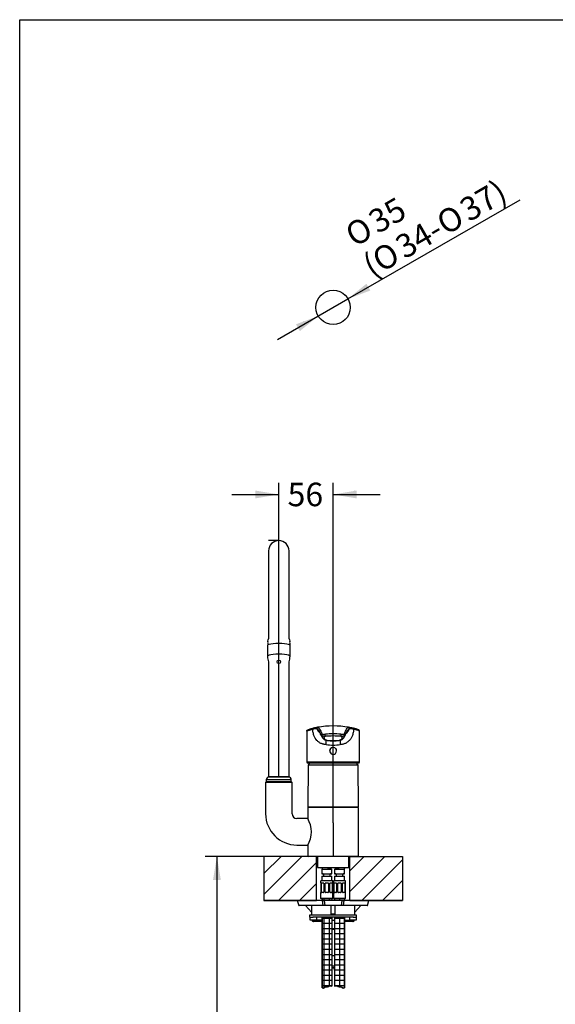
# Model space of a CAD drawing. Units: inches. Extents: x 6 to 291, y 5 to 413.
# Drawn here: x 6 to 142, y 162 to 413 of the extents above; entities that cross this region are included whole.
import ezdxf
from ezdxf.enums import TextEntityAlignment as Align
from ezdxf.lldxf.tags import DXFTag

# ---------------------------------------------------------------- set-up
doc = ezdxf.new("R2010")
doc.units = ezdxf.units.IN
for name, color, linetype in [('Default', 7, 'Continuous'), ('Layer13', 7, 'Continuous'), ('Layer3', 7, 'Continuous'), ('Layer5', 7, 'Continuous'), ('Layer50', 7, 'Continuous'), ('Layer51', 7, 'Continuous'), ('Layer52', 7, 'Continuous'), ('Layer53', 7, 'Continuous'), ('Layer6', 7, 'Continuous'), ('Layer8', 7, 'Continuous'), ('TempBegrenzer', 7, 'Continuous')]:
    doc.layers.add(name, color=color, linetype=linetype)
doc.styles.add('SEACAD_arial_ttf', font='arial.ttf', dxfattribs={"height": 0.2})
doc.styles.add('SEACAD_semeca1_ttf', font='semeca1.ttf', dxfattribs={"height": 0.2})
tags = doc.linetypes.add('CENTER2', pattern=[1.125, 0.75, -0.125, 0.125, -0.125]).pattern_tags.tags
tags[10:11] = [DXFTag(74, 4), DXFTag(75, 0), DXFTag(340, '0'), DXFTag(46, 0.0), DXFTag(50, 0.0), DXFTag(44, 0.0), DXFTag(45, 0.0)]
tags[8:9] = [DXFTag(74, 4), DXFTag(75, 0), DXFTag(340, '0'), DXFTag(46, 0.0), DXFTag(50, 0.0), DXFTag(44, 0.0), DXFTag(45, 0.0)]
tags[6:7] = [DXFTag(74, 4), DXFTag(75, 0), DXFTag(340, '0'), DXFTag(46, 0.0), DXFTag(50, 0.0), DXFTag(44, 0.0), DXFTag(45, 0.0)]
tags[4:5] = [DXFTag(74, 4), DXFTag(75, 0), DXFTag(340, '0'), DXFTag(46, 0.0), DXFTag(50, 0.0), DXFTag(44, 0.0), DXFTag(45, 0.0)]
pattern_1 = [(45, (0, 0), (-2.65165, 2.65165), [])]

# ---------------------------------------------------------------- blocks, each defined once
blk = doc.blocks.new('GDimGGroup')
at = {"layer": 'Layer3', "linetype": 'Continuous', "ltscale": 25.4}
for points in [[(65.75, 292.92), (65.75, 290.92), (71.75, 291.92)], [(91.62, 292.92), (85.62, 291.92), (91.62, 290.92)]]:
    blk.add_hatch(color=136, dxfattribs=at).paths.add_polyline_path(points)
at = {"layer": 'Layer3', "color": 7, "linetype": 'Continuous', "ltscale": 25.4}
for p, q in [((71.75, 233.32), (71.75, 294.92)), ((85.62, 208.13), (85.62, 294.92)), ((59.75, 291.92), (71.75, 291.92)), ((85.62, 291.92), (97.62, 291.92))]:
    blk.add_line(p, q, dxfattribs=at)
at = {"layer": 'Layer3', "color": 136, "linetype": 'Continuous', "lineweight": 20, "ltscale": 25.4, "const_width": 0.00025}
for points in [[(65.75, 292.92), (71.75, 291.92), (65.75, 290.92), (65.75, 292.92)], [(91.62, 292.92), (85.62, 291.92), (91.62, 290.92), (91.62, 292.92)]]:
    blk.add_lwpolyline(points, close=True, dxfattribs=at)
at = {"layer": 'Layer3', "color": 7, "linetype": 'Continuous', "ltscale": 25.4, "style": 'SEACAD_arial_ttf'}
blk.add_text('56', height=6, dxfattribs=at).set_placement((73.99, 294.92), align=Align.TOP_LEFT)
blk = doc.blocks.new('GDimGGroup12')
at = {"layer": 'Default', "linetype": 'Continuous', "ltscale": 25.4}
for points in [[(94.12, 345.66), (89.41, 341.8), (95.11, 343.93)], [(76.13, 335.31), (77.13, 333.58), (81.83, 337.44)]]:
    blk.add_hatch(color=136, dxfattribs=at).paths.add_polyline_path(points)
at = {"layer": 'Default', "color": 7, "linetype": 'Continuous', "ltscale": 25.4}
for p, q in [((89.41, 341.8), (133.38, 367.1)), ((71.43, 331.46), (89.41, 341.8))]:
    blk.add_line(p, q, dxfattribs=at)
at = {"layer": 'Default', "color": 136, "linetype": 'Continuous', "lineweight": 30, "ltscale": 25.4, "const_width": 0.00035}
for points in [[(94.12, 345.66), (89.41, 341.8), (95.11, 343.93), (94.12, 345.66)], [(76.13, 335.31), (81.83, 337.44), (77.13, 333.58), (76.13, 335.31)]]:
    blk.add_lwpolyline(points, close=True, dxfattribs=at)
at = {"layer": 'Default', "color": 7, "linetype": 'Continuous', "ltscale": 25.4}
for s, style, p in [('37)', 'SEACAD_arial_ttf', (117.3, 366.51)), ('35', 'SEACAD_arial_ttf', (94, 363.48)), ('O', 'SEACAD_semeca1_ttf', (111.37, 363.09)), ('O', 'SEACAD_semeca1_ttf', (88.07, 360.07)), ('34-', 'SEACAD_arial_ttf', (100.86, 357.04)), ('O', 'SEACAD_semeca1_ttf', (94.93, 353.63)), ('(', 'SEACAD_arial_ttf', (92.56, 352.27))]:
    blk.add_text(s, height=6, rotation=29.9178, dxfattribs=dict(at, style=style)).set_placement(p, align=Align.TOP_LEFT)
blk = doc.blocks.new('GDimGGroup14')
at = {"layer": 'Layer3', "linetype": 'Continuous', "ltscale": 25.4}
for points in [[(54.95, 193.62), (56.95, 193.62), (55.95, 199.62)], [(54.95, 76.87), (55.95, 70.87), (56.95, 76.87)]]:
    blk.add_hatch(color=136, dxfattribs=at).paths.add_polyline_path(points)
at = {"layer": 'Layer3', "color": 7, "linetype": 'Continuous', "ltscale": 25.4}
for p, q in [((67.96, 199.62), (52.95, 199.62)), ((55.95, 199.62), (55.95, 140.35)), ((55.95, 130.15), (55.95, 70.87)), ((70.12, 70.87), (52.95, 70.87))]:
    blk.add_line(p, q, dxfattribs=at)
at = {"layer": 'Layer3', "color": 136, "linetype": 'Continuous', "lineweight": 30, "ltscale": 25.4, "const_width": 0.00035}
for points in [[(54.95, 193.62), (55.95, 199.62), (56.95, 193.62), (54.95, 193.62)], [(54.95, 76.87), (55.95, 70.87), (56.95, 76.87), (54.95, 76.87)]]:
    blk.add_lwpolyline(points, close=True, dxfattribs=at)
at = {"layer": 'Layer3', "color": 7, "linetype": 'Continuous', "ltscale": 25.4, "style": 'SEACAD_arial_ttf'}
blk.add_text('515', height=6, dxfattribs=at).set_placement((48.91, 138.25), align=Align.TOP_LEFT)

msp = doc.modelspace()

# ---------------------------------------------------------------- hatches: boundary and pattern name
at = {"linetype": 'Continuous', "ltscale": 25.4}
h = msp.add_hatch(dxfattribs=at)
h.set_pattern_fill('normal rot', scale=1.181102, angle=45, style=0, pattern_type=2)
h.set_pattern_definition(pattern_1)
h.paths.add_polyline_path([(79.37, 199.62), (67.96, 199.62), (67.96, 188.37), (76.48, 188.37), (81.37, 188.37), (81.37, 199.62)])
h = msp.add_hatch(dxfattribs=at)
h.set_pattern_fill('normal rot', scale=1.181102, angle=45, style=0, pattern_type=2)
h.set_pattern_definition(pattern_1)
h.paths.add_polyline_path([(89.87, 199.62), (89.87, 188.37), (94.77, 188.37), (103.29, 188.37), (103.29, 199.62), (91.87, 199.62)])
h = msp.add_hatch(dxfattribs=at)
h.set_pattern_fill('NET', scale=0.416667, style=0, pattern_type=2)
h.paths.add_polyline_path([(83.29, 188.37), (85.32, 188.37), (85.32, 188.87), (82.82, 188.87), (82.82, 188.37), (82.88, 188.37)])
h = msp.add_hatch(dxfattribs=at)
h.set_pattern_fill('NET', scale=0.416667, style=0, pattern_type=2)
h.paths.add_polyline_path([(88.5, 188.87), (86, 188.87), (86, 188.37), (87.96, 188.37), (88.36, 188.37), (88.5, 188.37)])
h = msp.add_hatch(dxfattribs=at)
h.set_pattern_fill('NET', scale=0.416667, style=0, pattern_type=2)
h.paths.add_polyline_path([(85.32, 184.12), (82.82, 184.12), (82.82, 166.05), (83.13, 165.97), (83.42, 166.14), (83.71, 166.34), (84.15, 166.38), (84.4, 166.41), (84.66, 166.61), (85.32, 166.55)])
h = msp.add_hatch(dxfattribs=at)
h.set_pattern_fill('NET', scale=0.416667, style=0, pattern_type=2)
h.paths.add_polyline_path([(86, 184.12), (86, 166.55), (86.66, 166.61), (86.91, 166.41), (87.17, 166.38), (87.61, 166.34), (87.9, 166.14), (88.18, 165.97), (88.5, 166.05), (88.5, 184.12)])

# ---------------------------------------------------------------- linework, layer by layer
at = {"color": 7, "linetype": 'Continuous', "ltscale": 25.4}
for points in [[(79.37, 199.62), (67.96, 199.62), (67.96, 188.37), (76.48, 188.37), (81.37, 188.37), (81.37, 199.62), (79.37, 199.62)], [(89.87, 199.62), (91.87, 199.62), (103.29, 199.62), (103.29, 188.37), (94.77, 188.37), (89.87, 188.37), (89.87, 199.62)], [(83.29, 188.37), (82.88, 188.37), (82.82, 188.37), (82.82, 188.87), (85.32, 188.87), (85.32, 188.37), (83.29, 188.37)], [(88.5, 188.87), (88.5, 188.37), (88.36, 188.37), (87.96, 188.37), (86, 188.37), (86, 188.87), (88.5, 188.87)], [(85.32, 184.12), (85.32, 166.55), (84.66, 166.61), (84.4, 166.41), (84.15, 166.38), (83.71, 166.34), (83.42, 166.14), (83.13, 165.97), (82.82, 166.05), (82.82, 184.12), (85.32, 184.12)], [(86, 184.12), (86, 166.55), (86.66, 166.61), (86.91, 166.41), (87.17, 166.38), (87.61, 166.34), (87.9, 166.14), (88.18, 165.97), (88.5, 166.05), (88.5, 184.12), (86, 184.12)]]:
    msp.add_lwpolyline(points, close=True, dxfattribs=at)
at = {"layer": 'Default', "color": 7, "linetype": 'Continuous', "ltscale": 25.4}
for p, q in [((5.6, 5.02), (5.6, 413)), ((5.6, 413), (291, 413))]:
    msp.add_line(p, q, dxfattribs=at)
msp.add_circle((85.62, 339.62), 4.38, dxfattribs=at)
at = {"layer": 'Layer13', "color": 7, "linetype": 'Continuous', "ltscale": 25.4}
for p, q in [((82.56, 196.75), (82.48, 196.72)), ((82.48, 196.71), (82.53, 196.59)), ((82.58, 196.75), (82.49, 196.71)), ((82.53, 196.6), (82.49, 196.71)), ((82.79, 196.69), (82.53, 196.6)), ((82.53, 196.6), (82.53, 196.6)), ((82.53, 196.59), (82.53, 196.6)), ((82.75, 196.37), (85.25, 196.37)), ((82.75, 196.37), (82.75, 195.2)), ((82.82, 196.75), (82.82, 196.37)), ((84.25, 196.75), (84.25, 196.37)), ((84.27, 196.69), (84.37, 196.6)), ((84.39, 196.71), (84.35, 196.75)), ((84.37, 196.6), (84.39, 196.71)), ((84.62, 196.72), (84.59, 196.75)), ((84.65, 196.6), (84.65, 196.37)), ((84.7, 196.6), (84.7, 196.37)), ((84.8, 196.75), (84.84, 196.71)), ((84.84, 196.71), (84.82, 196.6)), ((85.06, 196.37), (85.06, 196.4)), ((85.25, 195.2), (85.25, 196.37)), ((86, 196.37), (88.5, 196.37)), ((86, 196.37), (86, 195.2)), ((86.18, 196.4), (86.18, 196.37)), ((86.4, 196.71), (86.44, 196.75)), ((86.42, 196.6), (86.4, 196.71)), ((86.54, 196.6), (86.54, 196.37)), ((86.59, 196.6), (86.59, 196.37)), ((86.66, 196.75), (86.63, 196.72)), ((86.89, 196.75), (86.85, 196.71)), ((86.85, 196.71), (86.87, 196.6)), ((86.87, 196.6), (86.98, 196.69)), ((87, 196.75), (87, 196.37)), ((88.42, 196.75), (88.42, 196.37)), ((88.72, 196.59), (88.46, 196.69)), ((88.5, 195.2), (88.5, 196.37)), ((88.66, 196.75), (88.76, 196.71)), ((88.76, 196.72), (88.69, 196.75)), ((88.76, 196.71), (88.72, 196.59)), ((88.76, 196.72), (88.76, 196.72)), ((85.43, 193.37), (82.56, 193.37)), ((82.75, 195.2), (85.25, 195.2)), ((82.75, 194.55), (85.25, 194.55)), ((82.75, 194.55), (82.75, 193.37)), ((83.12, 195.07), (83.12, 194.67)), ((84.87, 194.67), (84.87, 195.07)), ((85.25, 193.37), (85.25, 194.55)), ((88.68, 193.37), (85.81, 193.37)), ((86, 195.2), (88.5, 195.2)), ((86, 194.55), (88.5, 194.55)), ((86, 194.55), (86, 193.37)), ((86.37, 195.07), (86.37, 194.67)), ((88.12, 194.67), (88.12, 195.07)), ((88.5, 193.37), (88.5, 194.55)), ((82.43, 193.25), (82.43, 192.85)), ((82.43, 192.85), (82.45, 192.85)), ((82.5, 192.75), (82.5, 190.47)), ((82.63, 190.47), (82.63, 192.75)), ((82.74, 192.85), (83.07, 192.85)), ((83.25, 192.75), (83.25, 190.47)), ((83.56, 190.47), (83.56, 192.75)), ((83.76, 192.85), (84.23, 192.85)), ((84.43, 192.75), (84.43, 190.47)), ((84.75, 190.47), (84.75, 192.75)), ((84.92, 192.85), (85.26, 192.85)), ((85.37, 192.75), (85.37, 190.47)), ((85.5, 190.47), (85.5, 192.75)), ((85.56, 192.85), (85.54, 192.85)), ((85.56, 192.85), (85.56, 193.25)), ((85.56, 193.25), (85.68, 193.25)), ((85.56, 193.19), (85.68, 193.19)), ((85.68, 193.25), (85.68, 192.85)), ((85.68, 192.85), (85.7, 192.85)), ((85.75, 192.75), (85.75, 190.47)), ((85.88, 190.47), (85.88, 192.75)), ((85.99, 192.85), (86.32, 192.85)), ((86.5, 192.75), (86.5, 190.47)), ((86.81, 190.47), (86.81, 192.75)), ((87.01, 192.85), (87.48, 192.85)), ((87.68, 192.75), (87.68, 190.47)), ((88, 190.47), (88, 192.75)), ((88.17, 192.85), (88.51, 192.85)), ((88.62, 192.75), (88.62, 190.47)), ((88.75, 190.47), (88.75, 192.75)), ((88.81, 192.85), (88.79, 192.85)), ((88.81, 192.85), (88.81, 193.25)), ((82.45, 190.37), (82.43, 190.37)), ((82.43, 190.37), (82.43, 188.87)), ((85.56, 188.87), (82.43, 188.87)), ((83.07, 190.37), (82.74, 190.37)), ((82.82, 188.87), (85.32, 188.87)), ((82.82, 188.87), (82.82, 188.38)), ((84.23, 190.37), (83.76, 190.37)), ((85.26, 190.37), (84.92, 190.37)), ((85.32, 188.87), (85.32, 188.37)), ((85.54, 190.37), (85.56, 190.37)), ((85.56, 188.87), (85.56, 190.37)), ((85.7, 190.37), (85.68, 190.37)), ((85.68, 190.37), (85.68, 188.87)), ((88.81, 188.87), (85.68, 188.87)), ((86.32, 190.37), (85.99, 190.37)), ((86, 188.87), (86, 188.37)), ((86, 188.87), (88.5, 188.87)), ((87.48, 190.37), (87.01, 190.37)), ((88.51, 190.37), (88.17, 190.37)), ((88.5, 188.87), (88.5, 188.39)), ((88.79, 190.37), (88.81, 190.37)), ((88.81, 188.87), (88.81, 190.37)), ((82.75, 184.12), (84, 184.12)), ((82.82, 184.12), (82.82, 166.05)), ((84, 184.12), (85.25, 184.12)), ((85.32, 184.12), (85.32, 166.55)), ((85.32, 183.37), (85.96, 183.37)), ((87.25, 184.12), (86, 184.12)), ((86, 184.12), (86, 166.55)), ((88.5, 184.12), (87.25, 184.12)), ((88.5, 184.13), (88.5, 166.05))]:
    msp.add_line(p, q, dxfattribs=at)
for centre, radius, start, end in [((82.7, 196.92), 0.248, 290.0003, 299.1121), ((84.56, 194.63), 1.98, 88.7554, 95.3505), ((84.6, 194.16), 2.56, 89.5078, 94.5981), ((84.64, 194.69), 1.91, 84.4826, 91.2183), ((84.63, 194.09), 2.63, 85.4028, 90.2982), ((86.61, 194.25), 2.47, 89.5421, 94.7571), ((86.6, 194.69), 1.91, 88.7739, 95.5252), ((86.64, 193.95), 2.77, 85.5923, 90.3018), ((86.69, 194.62), 1.98, 84.6573, 91.2368), ((88.54, 196.92), 0.248, 240.8879, 249.9997), ((82.56, 193.25), 0.125, 90, 180), ((83, 195.07), 0.125, 0, 90), ((83, 194.67), 0.125, 270, 360), ((85, 195.07), 0.125, 90, 180), ((85, 194.67), 0.125, 180, 270), ((85.43, 193.25), 0.125, 0, 90), ((85.81, 193.25), 0.125, 90, 180), ((86.25, 195.07), 0.125, 0, 90), ((86.25, 194.67), 0.125, 270, 360), ((88.25, 195.07), 0.125, 90, 180), ((88.25, 194.67), 0.125, 180, 270), ((88.68, 193.25), 0.125, 0, 90), ((83.06, 192.63), 0.214, 32.1218, 87.7557), ((83.76, 192.6), 0.25, 90, 143.1301), ((84.23, 192.6), 0.25, 36.8699, 90), ((84.93, 192.63), 0.219, 92.9224, 147.2002), ((86.31, 192.63), 0.214, 32.1218, 87.7557), ((87.01, 192.6), 0.25, 90, 143.1301), ((87.48, 192.6), 0.25, 36.8699, 90), ((88.18, 192.63), 0.219, 92.9224, 147.2002), ((83.06, 190.59), 0.219, 272.9224, 327.2002), ((83.76, 190.62), 0.25, 216.8699, 270), ((84.23, 190.62), 0.25, 270, 323.1301), ((84.93, 190.59), 0.214, 212.1218, 267.7557), ((86.31, 190.59), 0.219, 272.9224, 327.2002), ((87.01, 190.62), 0.25, 216.8699, 270), ((87.48, 190.62), 0.25, 270, 323.1301), ((88.18, 190.59), 0.214, 212.1218, 267.7557)]:
    msp.add_arc(centre, radius, start, end, dxfattribs=at)
for centre, major_axis, ratio, start_param, end_param in [((84.3, 196.92), (0, -0.248), 0.418255, 5.751699, 5.934126), ((86.94, 196.92), (0, -0.248), 0.418255, 0.349059, 0.531486), ((82.77, 192.6), (0, 0.25), 0.707107, 0, 0.927295), ((85.23, 192.6), (0, -0.25), 0.707107, 2.214297, 3.141593), ((86.02, 192.6), (0, 0.25), 0.707107, 0, 0.927295), ((88.48, 192.6), (0, -0.25), 0.707107, 2.214297, 3.141593), ((82.77, 190.62), (0, 0.25), 0.707107, 2.214297, 3.141593), ((85.23, 190.62), (0, -0.25), 0.707107, 0, 0.927295), ((86.02, 190.62), (0, 0.25), 0.707107, 2.214297, 3.141593), ((88.48, 190.62), (0, -0.25), 0.707107, 0, 0.927295)]:
    msp.add_ellipse(centre, major_axis=major_axis, ratio=ratio, start_param=start_param, end_param=end_param, dxfattribs=at)
msp.add_open_spline([(82.49, 196.71), (82.49, 196.72), (82.49, 196.72), (82.48, 196.72)], degree=3, dxfattribs=at)
for points, knots in [([(82.48, 196.72), (82.48, 196.72), (82.48, 196.72), (82.48, 196.72), (82.48, 196.72), (82.48, 196.72), (82.48, 196.72), (82.48, 196.72), (82.48, 196.72), (82.48, 196.72), (82.48, 196.72), (82.48, 196.71), (82.48, 196.71)], [0, 0, 0, 0, 0.242066, 0.242066, 0.242066, 0.494709, 0.494709, 0.494709, 0.747353, 0.747353, 0.747353, 1, 1, 1, 1]), ([(82.53, 196.6), (82.53, 196.6), (82.53, 196.6), (82.53, 196.6), (82.53, 196.6), (82.53, 196.6), (82.53, 196.6), (82.53, 196.6), (82.53, 196.6), (82.53, 196.6), (82.53, 196.6), (82.53, 196.6), (82.53, 196.6)], [0, 0, 0, 0, 0.2397, 0.2397, 0.2397, 0.493126, 0.493126, 0.493126, 0.746559, 0.746559, 0.746559, 1, 1, 1, 1]), ([(82.53, 196.59), (82.53, 196.6), (82.53, 196.6), (82.53, 196.6), (82.53, 196.6), (82.53, 196.6)], [0, 0, 0, 0, 0.5, 0.5, 1, 1, 1, 1]), ([(85, 196.37), (85.02, 196.37), (85.04, 196.38), (85.06, 196.4), (85.08, 196.42), (85.1, 196.47), (85.1, 196.5), (85.11, 196.56), (85.12, 196.59), (85.12, 196.62)], [0, 0, 0, 0, 0.25, 0.25, 0.5, 0.5, 0.75, 0.75, 1, 1, 1, 1]), ([(85.14, 196.75), (85.14, 196.74), (85.13, 196.74), (85.12, 196.7), (85.12, 196.66), (85.12, 196.62)], [0, 0, 0, 0, 0.206689, 0.206689, 1, 1, 1, 1]), ([(86.13, 196.62), (86.13, 196.66), (86.12, 196.7), (86.11, 196.74), (86.11, 196.74), (86.1, 196.75)], [0, 0, 0, 0, 0.783302, 0.783302, 1, 1, 1, 1]), ([(86.13, 196.62), (86.13, 196.59), (86.13, 196.56), (86.14, 196.5), (86.15, 196.47), (86.17, 196.42), (86.18, 196.4), (86.21, 196.38), (86.22, 196.37), (86.24, 196.37)], [0, 0, 0, 0, 0.25, 0.25, 0.5, 0.5, 0.75, 0.75, 1, 1, 1, 1]), ([(88.76, 196.72), (88.76, 196.72), (88.76, 196.72), (88.76, 196.72), (88.76, 196.72), (88.76, 196.72), (88.76, 196.72), (88.76, 196.72), (88.76, 196.72), (88.76, 196.72), (88.76, 196.72), (88.76, 196.71), (88.76, 196.71)], [0, 0, 0, 0, 0.242066, 0.242066, 0.242066, 0.494709, 0.494709, 0.494709, 0.747353, 0.747353, 0.747353, 1, 1, 1, 1]), ([(82.45, 192.85), (82.46, 192.85), (82.46, 192.85), (82.47, 192.84), (82.47, 192.83), (82.48, 192.8), (82.49, 192.78), (82.5, 192.75)], [0, 0, 0, 0, 0.25, 0.25, 0.5, 0.5, 1, 1, 1, 1]), ([(82.63, 192.75), (82.63, 192.76), (82.64, 192.78), (82.65, 192.8), (82.66, 192.81), (82.69, 192.84), (82.71, 192.85), (82.74, 192.85)], [0, 0, 0, 0, 0.25, 0.25, 0.5, 0.5, 1, 1, 1, 1]), ([(85.26, 192.85), (85.27, 192.85), (85.28, 192.85), (85.3, 192.84), (85.31, 192.83), (85.34, 192.8), (85.35, 192.78), (85.37, 192.75)], [0, 0, 0, 0, 0.25, 0.25, 0.5, 0.5, 1, 1, 1, 1]), ([(85.5, 192.75), (85.5, 192.76), (85.5, 192.78), (85.51, 192.8), (85.52, 192.81), (85.53, 192.84), (85.53, 192.85), (85.54, 192.85)], [0, 0, 0, 0, 0.25, 0.25, 0.5, 0.5, 1, 1, 1, 1]), ([(85.7, 192.85), (85.71, 192.85), (85.71, 192.85), (85.72, 192.84), (85.72, 192.83), (85.73, 192.8), (85.74, 192.78), (85.75, 192.75)], [0, 0, 0, 0, 0.25, 0.25, 0.5, 0.5, 1, 1, 1, 1]), ([(85.88, 192.75), (85.88, 192.76), (85.89, 192.78), (85.9, 192.8), (85.91, 192.81), (85.94, 192.84), (85.96, 192.85), (85.99, 192.85)], [0, 0, 0, 0, 0.25, 0.25, 0.5, 0.5, 1, 1, 1, 1]), ([(88.51, 192.85), (88.52, 192.85), (88.53, 192.85), (88.55, 192.84), (88.56, 192.83), (88.59, 192.8), (88.6, 192.78), (88.62, 192.75)], [0, 0, 0, 0, 0.25, 0.25, 0.5, 0.5, 1, 1, 1, 1]), ([(88.75, 192.75), (88.75, 192.76), (88.75, 192.78), (88.76, 192.8), (88.77, 192.81), (88.78, 192.84), (88.78, 192.85), (88.79, 192.85)], [0, 0, 0, 0, 0.25, 0.25, 0.5, 0.5, 1, 1, 1, 1]), ([(82.5, 190.47), (82.49, 190.46), (82.49, 190.44), (82.48, 190.42), (82.48, 190.41), (82.47, 190.38), (82.46, 190.37), (82.45, 190.37)], [0, 0, 0, 0, 0.25, 0.25, 0.5, 0.5, 1, 1, 1, 1]), ([(82.74, 190.37), (82.72, 190.37), (82.71, 190.38), (82.69, 190.38), (82.68, 190.39), (82.65, 190.42), (82.64, 190.44), (82.63, 190.47)], [0, 0, 0, 0, 0.25, 0.25, 0.5, 0.5, 1, 1, 1, 1]), ([(85.37, 190.47), (85.36, 190.46), (85.35, 190.44), (85.34, 190.42), (85.33, 190.41), (85.3, 190.38), (85.28, 190.37), (85.26, 190.37)], [0, 0, 0, 0, 0.25, 0.25, 0.5, 0.5, 1, 1, 1, 1]), ([(85.54, 190.37), (85.54, 190.37), (85.53, 190.38), (85.53, 190.38), (85.52, 190.39), (85.51, 190.42), (85.5, 190.44), (85.5, 190.47)], [0, 0, 0, 0, 0.25, 0.25, 0.5, 0.5, 1, 1, 1, 1]), ([(85.75, 190.47), (85.74, 190.46), (85.74, 190.44), (85.73, 190.42), (85.73, 190.41), (85.72, 190.38), (85.71, 190.37), (85.7, 190.37)], [0, 0, 0, 0, 0.25, 0.25, 0.5, 0.5, 1, 1, 1, 1]), ([(85.99, 190.37), (85.97, 190.37), (85.96, 190.38), (85.94, 190.38), (85.93, 190.39), (85.9, 190.42), (85.89, 190.44), (85.88, 190.47)], [0, 0, 0, 0, 0.25, 0.25, 0.5, 0.5, 1, 1, 1, 1]), ([(88.62, 190.47), (88.61, 190.46), (88.6, 190.44), (88.59, 190.42), (88.58, 190.41), (88.55, 190.38), (88.53, 190.37), (88.51, 190.37)], [0, 0, 0, 0, 0.25, 0.25, 0.5, 0.5, 1, 1, 1, 1]), ([(88.79, 190.37), (88.79, 190.37), (88.78, 190.38), (88.78, 190.38), (88.77, 190.39), (88.76, 190.42), (88.75, 190.44), (88.75, 190.47)], [0, 0, 0, 0, 0.25, 0.25, 0.5, 0.5, 1, 1, 1, 1])]:
    msp.add_open_spline(points, degree=3, knots=knots, dxfattribs=at)
at = {"layer": 'Layer3', "color": 7, "linetype": 'Continuous', "ltscale": 25.4}
msp.add_line((71.75, 280.15), (69.12, 280.15), dxfattribs=at)
at = {"layer": 'Layer3', "color": 7, "linetype": 'CENTER2', "ltscale": 25.4}
for p, q in [((71.75, 219.9), (71.75, 233.32)), ((85.62, 208.13), (85.62, 199.62))]:
    msp.add_line(p, q, dxfattribs=at)
at = {"layer": 'Layer5', "color": 7, "linetype": 'Continuous', "ltscale": 25.4}
for p, q in [((79.22, 222.87), (79.12, 212.25)), ((79.34, 223), (91.9, 223)), ((92.12, 212.25), (92.03, 222.87)), ((79.12, 212.25), (79.25, 212.12)), ((79.12, 212.25), (92.12, 212.25)), ((92, 212.12), (79.25, 212.12)), ((92, 212.12), (92.12, 212.25))]:
    msp.add_line(p, q, dxfattribs=at)
for centre, radius, start, end in [((85.62, 220.97), 6.58, 157.4084, 162.0622), ((85.62, 220.97), 6.57, 17.9378, 22.5917), ((79.34, 222.87), 0.125, 90, 179.4998), ((91.9, 222.87), 0.125, 0.5002, 90)]:
    msp.add_arc(centre, radius, start, end, dxfattribs=at)
at = {"layer": 'Layer50', "color": 7, "linetype": 'Continuous', "ltscale": 25.4}
for p, q in [((79.37, 199.62), (67.96, 199.62)), ((91.87, 199.62), (79.37, 199.62)), ((81.37, 188.37), (81.37, 199.62)), ((89.87, 188.37), (89.87, 199.62)), ((91.87, 199.62), (103.29, 199.62)), ((81.37, 188.37), (67.96, 188.37)), ((89.87, 188.37), (103.29, 188.37))]:
    msp.add_line(p, q, dxfattribs=at)
at = {"layer": 'Layer51', "color": 7, "linetype": 'Continuous', "ltscale": 25.4}
for p, q in [((68.5, 218.62), (68.37, 218.5)), ((68.37, 218.5), (68.37, 210.5)), ((75.12, 218.5), (68.37, 218.5)), ((68.5, 218.62), (75, 218.62)), ((75.12, 218.5), (75, 218.62)), ((75.12, 210.5), (75.12, 218.5)), ((79.12, 211.87), (79.12, 209.27)), ((92.12, 199.87), (92.12, 211.87)), ((78.62, 209.25), (76.37, 209.25)), ((79.14, 209.24), (78.62, 209.24)), ((76.37, 202.5), (78.62, 202.5)), ((78.62, 202.51), (79.14, 202.51)), ((79.12, 202.48), (79.12, 199.87)), ((91.87, 199.62), (79.37, 199.62)), ((81.62, 199.62), (81.62, 196.75)), ((89.62, 196.75), (89.62, 199.62)), ((81.62, 196.75), (89.62, 196.75))]:
    msp.add_line(p, q, dxfattribs=at)
for centre, radius, start, end in [((79.37, 211.87), 0.25, 90, 180), ((91.87, 211.87), 0.25, 0, 90), ((76.37, 210.5), 8, 180, 270), ((76.37, 210.5), 1.25, 180, 270), ((73.58, 205.87), 6.5, 328.4482, 31.5518), ((79.37, 199.87), 0.25, 180, 270), ((91.87, 199.87), 0.25, 270, 360)]:
    msp.add_arc(centre, radius, start, end, dxfattribs=at)
at = {"layer": 'Layer52', "color": 7, "linetype": 'Continuous', "ltscale": 25.4}
for p, q in [((69.12, 277.52), (69.12, 255.13)), ((74.37, 255.13), (74.37, 277.52)), ((68.96, 253.96), (68.96, 253.54)), ((69.12, 255.26), (69.12, 255.13)), ((74.37, 255.13), (74.37, 255.26)), ((74.53, 253.96), (74.53, 253.54)), ((69.12, 249.22), (69.12, 219.9)), ((74.37, 219.9), (74.37, 249.22)), ((68.56, 219.12), (68.56, 218.62)), ((74.93, 219.12), (68.56, 219.12)), ((74.93, 218.62), (68.56, 218.62)), ((69.12, 219.9), (74.37, 219.9)), ((69.25, 219.9), (69.25, 219.87)), ((74.25, 219.87), (69.25, 219.87)), ((74.25, 219.87), (74.25, 219.9)), ((74.93, 218.62), (74.93, 219.12))]:
    msp.add_line(p, q, dxfattribs=at)
for centre, radius, start, end in [((71.75, 277.52), 2.62, 0, 180), ((69.37, 254.26), 0.5, 153.4002, 204.9999), ((67.14, 255.38), 2, 333.4002, 353.0142), ((76.36, 255.38), 2, 186.9857, 206.5998), ((74.12, 254.26), 0.5, 334.9999, 26.5999), ((73.07, 250.64), 4.2, 180, 200.095), ((70.42, 250.64), 4.2, 339.905, 360), ((69.31, 219.12), 0.75, 94.7802, 180), ((74.18, 219.12), 0.75, 0, 85.2198)]:
    msp.add_arc(centre, radius, start, end, dxfattribs=at)
for centre, ratio, end_param in [((71.75, 253.41), 0.173648, 9.424778), ((71.75, 250.64), 0.190526, 9.425692)]:
    msp.add_ellipse(centre, major_axis=(2.87, 0), ratio=ratio, start_param=6.283185, end_param=end_param, dxfattribs=at)
msp.add_ellipse((71.75, 249.23), major_axis=(0, -0.456), ratio=1, dxfattribs=at)
at = {"layer": 'Layer53', "color": 7, "linetype": 'Continuous', "ltscale": 25.4}
for p, q in [((76.55, 188.37), (76.47, 188.37)), ((76.47, 188.37), (76.87, 187.12)), ((82.88, 188.37), (76.55, 188.37)), ((83.06, 187.12), (82.88, 188.37)), ((82.88, 188.37), (83.29, 188.37)), ((83.29, 188.37), (83.47, 187.12)), ((87.96, 188.37), (83.29, 188.37)), ((87.77, 187.12), (87.96, 188.37)), ((87.96, 188.37), (88.36, 188.37)), ((88.36, 188.37), (88.18, 187.12)), ((94.69, 188.37), (88.36, 188.37)), ((94.37, 187.12), (94.77, 188.37)), ((94.69, 188.37), (94.77, 188.37)), ((76.87, 187.12), (76.95, 187.12)), ((83.06, 187.12), (76.95, 187.12)), ((80.12, 185.36), (78.58, 187.12)), ((80.12, 187.12), (80.12, 184.62)), ((83.47, 187.12), (83.06, 187.12)), ((87.77, 187.12), (83.47, 187.12)), ((85.08, 184.85), (85.08, 187.12)), ((86.16, 184.85), (86.16, 187.12)), ((88.18, 187.12), (87.77, 187.12)), ((94.29, 187.12), (88.18, 187.12)), ((91.12, 185.36), (92.66, 187.12)), ((91.12, 184.62), (91.12, 187.12)), ((94.29, 187.12), (94.37, 187.12)), ((91.62, 184.62), (79.62, 184.62)), ((79.62, 184.62), (79.62, 184.12)), ((79.75, 184.12), (79.62, 184.12)), ((79.75, 183.37), (79.75, 184.12)), ((79.75, 184.12), (80.5, 184.12)), ((80.5, 183.37), (79.75, 183.37)), ((90.82, 184.12), (80.42, 184.12)), ((80.62, 183.37), (80.5, 183.37)), ((82.82, 183.37), (80.62, 183.37)), ((81.37, 184.12), (81.37, 183.37)), ((81.37, 183.37), (82.12, 183.37)), ((85.32, 183.32), (85.96, 183.32)), ((88.46, 183.37), (90.14, 183.37)), ((89.87, 183.37), (89.87, 184.12)), ((90.62, 183.37), (89.87, 183.37)), ((90.75, 183.37), (90.62, 183.37)), ((90.75, 184.12), (91.5, 184.12)), ((91.5, 183.37), (90.75, 183.37)), ((91.5, 184.12), (91.5, 183.37)), ((91.62, 184.12), (91.5, 184.12)), ((91.62, 184.12), (91.62, 184.62)), ((80.62, 183), (80.5, 183)), ((82.82, 183), (80.62, 183)), ((85.32, 181.22), (85.94, 181.22)), ((85.32, 181.12), (85.94, 181.12)), ((85.32, 181.02), (85.94, 181.02)), ((90.62, 183), (88.45, 183)), ((90.75, 183), (90.62, 183)), ((85.32, 174.37), (85.62, 174.37)), ((85.62, 174.37), (86, 174.37)), ((86, 171.62), (85.32, 171.62)), ((85.32, 171.31), (86, 171.31)), ((86, 171.12), (85.32, 171.12)), ((86, 170.65), (86, 171.62)), ((86, 170.62), (86, 170.65))]:
    msp.add_line(p, q, dxfattribs=at)
for centre, radius, start, end in [((80.01, 183.12), 0.25, 14.4775, 90), ((81.11, 183.12), 0.25, 90, 165.5225), ((85.62, 179.37), 5.5, 84.3917, 95.6083), ((90.14, 183.12), 0.25, 14.4775, 90), ((91.23, 183.12), 0.25, 90, 165.5225), ((80.5, 183.25), 0.25, 194.4775, 270), ((80.62, 183.25), 0.25, 270, 345.5225), ((90.62, 183.25), 0.25, 194.4775, 270), ((90.75, 183.25), 0.25, 270, 345.5225)]:
    msp.add_arc(centre, radius, start, end, dxfattribs=at)
for points in [[(85.32, 174.36), (85.42, 174.37), (85.52, 174.37), (85.62, 174.37)], [(85.62, 174.37), (85.75, 174.37), (85.87, 174.36), (86, 174.35)]]:
    msp.add_open_spline(points, degree=3, dxfattribs=at)
at = {"layer": 'Layer6', "color": 7, "linetype": 'Continuous', "ltscale": 25.4}
for p, q in [((68.92, 254.05), (68.96, 253.96)), ((74.53, 253.96), (74.57, 254.05)), ((68.87, 253.41), (68.87, 250.64)), ((74.62, 250.64), (74.62, 253.41))]:
    msp.add_line(p, q, dxfattribs=at)
at = {"layer": 'Layer8', "color": 7, "linetype": 'Continuous', "ltscale": 25.4}
for p, q in [((82.82, 166.05), (83.13, 165.97)), ((82.82, 166.05), (83.13, 165.97)), ((83.13, 165.97), (83.42, 166.14)), ((83.13, 165.97), (83.42, 166.14)), ((83.42, 166.14), (83.71, 166.34)), ((83.42, 166.14), (83.71, 166.34)), ((83.71, 166.34), (84.15, 166.38)), ((83.71, 166.34), (84.15, 166.38)), ((84.15, 166.38), (84.4, 166.41)), ((84.15, 166.38), (84.4, 166.41)), ((84.4, 166.41), (84.66, 166.61)), ((84.4, 166.41), (84.66, 166.61)), ((84.66, 166.61), (85.32, 166.55)), ((84.66, 166.61), (85.32, 166.55)), ((86.66, 166.61), (86, 166.55)), ((86.66, 166.61), (86, 166.55)), ((86.91, 166.41), (86.66, 166.61)), ((86.91, 166.41), (86.66, 166.61)), ((87.17, 166.38), (86.91, 166.41)), ((87.17, 166.38), (86.91, 166.41)), ((87.61, 166.34), (87.17, 166.38)), ((87.61, 166.34), (87.17, 166.38)), ((87.9, 166.14), (87.61, 166.34)), ((87.9, 166.14), (87.61, 166.34)), ((88.18, 165.97), (87.9, 166.14)), ((88.18, 165.97), (87.9, 166.14)), ((88.5, 166.05), (88.18, 165.97)), ((88.5, 166.05), (88.18, 165.97))]:
    msp.add_line(p, q, dxfattribs=at)
at = {"layer": 'TempBegrenzer', "color": 7, "linetype": 'Continuous', "ltscale": 25.4}
for p, q in [((78.87, 231.51), (78.87, 223.87)), ((90.74, 232.3), (90.71, 232.31)), ((92.37, 223.87), (92.37, 231.52)), ((78.87, 223.79), (78.87, 223.79)), ((78.88, 223.71), (92.36, 223.71)), ((78.98, 223.52), (92.27, 223.52)), ((79.04, 223.5), (92.2, 223.5)), ((92.37, 223.79), (92.37, 223.85)), ((92.37, 223.79), (92.37, 223.79)), ((92.37, 223.78), (92.37, 223.79))]:
    msp.add_line(p, q, dxfattribs=at)
for centre, radius, start, end in [((82.97, 220.24), 12.06, 99.9213, 102.5104), ((84.56, 215.82), 16.97, 99.7434, 103.7102), ((81.75, 232.26), 0.3, 99.5267, 195.4655), ((83.62, 232.87), 2.27, 197.7093, 234.2969), ((85.62, 208.9), 23.98, 80.5137, 99.4849), ((84.56, 215.82), 16.97, 99.7122, 99.7434), ((87.63, 232.86), 2.27, 305.674, 342.3254), ((86.67, 215.78), 17.01, 80.2472, 80.2771), ((89.5, 232.26), 0.3, 344.5378, 80.4706), ((86.67, 215.78), 17.01, 76.289, 80.2472), ((88.34, 220.58), 11.72, 77.4548, 80.0879), ((82.91, 230.5), 0.3, 104.3053, 193.2395), ((84.32, 230.9), 1.77, 195.3776, 205.7987), ((84.38, 230.99), 1.87, 207.5445, 262.1005), ((83.64, 234.14), 3.88, 256.6223, 269.9601), ((85.62, 200.75), 29.57, 86.1585, 93.8468), ((85.62, 206.32), 24.53, 85.4188, 94.5871), ((85.62, 241.01), 11.86, 262.6194, 277.3508), ((85.62, 240.69), 11.65, 262.6, 277.369), ((86.86, 230.99), 1.87, 277.8703, 332.4426), ((87.62, 233.96), 3.7, 269.6937, 283.7215), ((88.34, 230.5), 0.3, 346.7998, 75.6882), ((86.92, 230.9), 1.77, 334.8244, 344.648), ((86.92, 230.9), 1.77, 334.1851, 334.8244), ((85.62, 240.75), 12.76, 261.8041, 278.1891), ((79.03, 223.57), 0.0752, 224.0358, 275.719), ((92.21, 223.57), 0.0734, 263.2173, 316.4778), ((92.08, 223.74), 0.29, 310.5879, 3.9643)]:
    msp.add_arc(centre, radius, start, end, dxfattribs=at)
for centre, major_axis, ratio, start_param, end_param in [((83.13, 228.12), (0.26, 2.49), 0.268237, 4.740017, 5.189992), ((84.19, 229.63), (0.064, 0.496), 0.145256, 2.459817, 3.024109), ((87.05, 229.63), (-0.064, 0.496), 0.145581, 3.25909, 3.823437), ((88.11, 228.12), (-0.26, 2.49), 0.268096, 1.093279, 1.543181), ((85.62, 226.55), (0, -0.931), 0.900028, 3.692251, 6.283185), ((85.62, 226.55), (0, -0.931), 0.900028, 0, 1.570796), ((85.62, 223.87), (6.75, 0), 0.601726, 3.141593, 3.160293), ((79.13, 223.71), (0, -0.25), 0.998251, 4.712389, 5.600272), ((79.04, 223.6), (0, 0.1), 0.998251, 2.458679, 3.141593), ((92.2, 223.6), (0, 0.1), 0.998251, 3.141593, 3.824506), ((92.11, 223.71), (0, -0.25), 0.998251, 0.682914, 1.570796), ((85.62, 223.87), (6.75, 0), 0.601726, 6.264485, 6.283185)]:
    msp.add_ellipse(centre, major_axis=major_axis, ratio=ratio, start_param=start_param, end_param=end_param, dxfattribs=at)
for points, knots in [([(78.87, 231.51), (78.87, 231.53), (78.87, 231.57), (78.89, 231.63), (78.92, 231.68), (78.95, 231.73), (78.99, 231.78), (79.03, 231.82), (79.09, 231.86), (79.17, 231.9), (79.27, 231.95), (79.4, 231.99), (79.53, 232.04), (79.69, 232.09), (79.86, 232.14), (80.04, 232.19), (80.24, 232.24), (80.4, 232.28), (80.48, 232.3), (80.5, 232.3)], [0, 0, 0, 0, 0.014709, 0.044104, 0.073828, 0.105397, 0.140923, 0.18351, 0.238343, 0.315428, 0.403941, 0.486572, 0.574063, 0.658284, 0.74077, 0.822232, 0.903016, 0.98325, 1, 1, 1, 1]), ([(78.87, 231.51), (78.87, 231.53), (78.89, 231.55), (78.99, 231.63), (79.15, 231.7), (79.64, 231.84), (79.96, 231.93), (80.36, 232.02)], [0, 0, 0, 0, 0.172465, 0.172465, 0.586233, 0.586233, 1, 1, 1, 1]), ([(83.8, 228.12), (83.74, 228.13), (83.58, 228.15), (83.35, 228.18), (83.11, 228.22), (82.89, 228.28), (82.51, 228.42), (82.01, 228.69), (81.28, 229.32), (80.74, 230.25), (80.47, 231.26), (80.39, 231.79), (80.36, 231.99), (80.36, 232.02)], [0, 0, 0, 0, 0.032724, 0.081643, 0.117193, 0.157328, 0.202282, 0.33261, 0.462711, 0.733954, 0.899154, 0.988519, 1, 1, 1, 1]), ([(81.46, 232.18), (81.45, 232.18), (81.45, 232.18), (81.44, 232.18), (81.44, 232.18), (81.42, 232.19), (81.41, 232.19), (81.37, 232.19), (81.33, 232.19), (81.24, 232.18), (81.18, 232.17), (81.08, 232.15), (81.05, 232.15), (80.99, 232.14), (80.97, 232.14), (80.93, 232.13), (80.91, 232.13), (80.89, 232.12)], [0, 0, 0, 0, 0.0625, 0.0625, 0.125, 0.125, 0.25, 0.25, 0.5, 0.5, 0.75, 0.75, 0.875, 0.875, 0.9375, 0.9375, 1, 1, 1, 1]), ([(82.61, 230.43), (82.37, 230.92), (82.16, 231.38), (81.76, 232.01), (81.59, 232.17), (81.46, 232.18)], [0, 0, 0, 0, 0.5, 0.5, 1, 1, 1, 1]), ([(81.7, 232.55), (81.83, 232.55), (81.99, 232.4), (82.37, 231.77), (82.59, 231.3), (82.83, 230.79)], [0, 0, 0, 0, 0.5, 0.5, 1, 1, 1, 1]), ([(82.18, 231.23), (82.18, 231.23), (82.18, 231.23), (82.18, 231.23), (82.19, 231.22), (82.19, 231.22), (82.19, 231.21), (82.2, 231.21), (82.2, 231.2), (82.21, 231.18), (82.23, 231.15), (82.25, 231.12), (82.27, 231.07), (82.3, 231.01), (82.34, 230.94), (82.38, 230.86), (82.42, 230.77), (82.47, 230.67), (82.53, 230.55), (82.59, 230.42), (82.65, 230.28), (82.69, 230.19), (82.71, 230.15)], [0, 0, 0, 0, 0.001946, 0.049585, 0.077931, 0.101902, 0.121498, 0.136724, 0.149919, 0.173773, 0.206513, 0.24813, 0.298618, 0.351382, 0.411258, 0.478247, 0.552358, 0.633603, 0.720244, 0.813666, 0.91392, 1, 1, 1, 1]), ([(90.88, 232.02), (90.88, 231.99), (90.85, 231.79), (90.77, 231.26), (90.57, 230.51), (90.22, 229.75), (89.78, 229.16), (89.23, 228.69), (88.7, 228.4), (88.25, 228.24), (87.93, 228.18), (87.66, 228.15), (87.5, 228.13), (87.44, 228.12)], [0, 0, 0, 0, 0.011124, 0.100041, 0.264471, 0.403042, 0.537401, 0.66731, 0.797494, 0.863283, 0.91834, 0.967487, 1, 1, 1, 1]), ([(88.41, 230.79), (88.66, 231.3), (88.87, 231.77), (89.25, 232.4), (89.42, 232.55), (89.55, 232.55)], [0, 0, 0, 0, 0.5, 0.5, 1, 1, 1, 1]), ([(88.53, 230.14), (88.55, 230.2), (88.6, 230.3), (88.67, 230.45), (88.73, 230.59), (88.79, 230.71), (88.84, 230.82), (88.89, 230.91), (88.93, 230.99), (88.96, 231.06), (88.99, 231.11), (89.01, 231.15), (89.03, 231.17), (89.04, 231.19), (89.04, 231.2), (89.05, 231.21), (89.05, 231.22), (89.05, 231.22), (89.06, 231.23), (89.06, 231.23), (89.06, 231.23), (89.06, 231.23)], [0, 0, 0, 0, 0.097344, 0.207249, 0.308768, 0.401962, 0.486744, 0.563059, 0.63092, 0.69033, 0.741283, 0.783771, 0.817783, 0.843311, 0.857624, 0.87094, 0.888426, 0.910092, 0.935939, 0.980125, 1, 1, 1, 1]), ([(89.79, 232.18), (89.72, 232.17), (89.64, 232.13), (89.47, 231.97), (89.38, 231.85), (89.19, 231.54), (89.08, 231.34), (88.86, 230.91), (88.75, 230.68), (88.63, 230.43)], [0, 0, 0, 0, 0.25, 0.25, 0.5, 0.5, 0.75, 0.75, 1, 1, 1, 1]), ([(90.36, 232.12), (90.27, 232.14), (90.2, 232.15), (90.07, 232.17), (90.01, 232.18), (89.87, 232.19), (89.81, 232.19), (89.79, 232.18)], [0, 0, 0, 0, 0.25, 0.25, 0.5, 0.5, 1, 1, 1, 1]), ([(90.71, 232.31), (90.76, 232.3), (90.81, 232.27), (90.88, 232.16), (90.89, 232.09), (90.88, 232.02)], [0, 0, 0, 0, 0.5, 0.5, 1, 1, 1, 1]), ([(92.37, 231.51), (92.37, 231.53), (92.37, 231.57), (92.35, 231.63), (92.33, 231.68), (92.29, 231.73), (92.26, 231.78), (92.21, 231.82), (92.15, 231.86), (92.07, 231.9), (91.97, 231.95), (91.85, 231.99), (91.71, 232.04), (91.56, 232.09), (91.39, 232.14), (91.2, 232.19), (91.01, 232.24), (90.85, 232.28), (90.76, 232.3), (90.74, 232.3)], [0, 0, 0, 0, 0.014709, 0.044104, 0.073828, 0.105397, 0.140923, 0.18351, 0.238343, 0.315428, 0.403941, 0.486572, 0.574063, 0.658284, 0.74077, 0.822232, 0.903016, 0.98325, 1, 1, 1, 1]), ([(92.37, 231.51), (92.37, 231.53), (92.36, 231.55), (92.25, 231.63), (92.09, 231.7), (91.61, 231.84), (91.28, 231.93), (90.88, 232.02)], [0, 0, 0, 0, 0.172465, 0.172465, 0.586233, 0.586233, 1, 1, 1, 1]), ([(82.73, 230.35), (82.7, 230.36), (82.67, 230.38), (82.63, 230.4), (82.62, 230.42), (82.61, 230.43)], [0, 0, 0, 0, 0.5, 0.5, 1, 1, 1, 1]), ([(82.74, 230.36), (82.74, 230.36), (82.74, 230.36), (82.74, 230.36), (82.74, 230.36), (82.74, 230.36), (82.74, 230.37), (82.74, 230.37), (82.74, 230.37), (82.74, 230.37), (82.74, 230.37), (82.74, 230.37), (82.73, 230.37), (82.73, 230.37), (82.73, 230.37), (82.73, 230.37), (82.73, 230.37), (82.73, 230.37), (82.73, 230.37), (82.73, 230.37), (82.73, 230.37), (82.73, 230.37), (82.73, 230.36), (82.73, 230.36), (82.73, 230.36), (82.73, 230.36), (82.73, 230.36), (82.73, 230.36), (82.73, 230.36), (82.73, 230.36), (82.73, 230.36), (82.73, 230.36), (82.73, 230.35), (82.73, 230.35), (82.73, 230.35), (82.73, 230.35), (82.73, 230.35)], [0, 0, 0, 0, 0.000413, 0.000413, 0.000413, 0.161037, 0.161037, 0.161037, 0.281413, 0.281413, 0.281413, 0.370164, 0.370164, 0.370164, 0.412938, 0.412938, 0.412938, 0.456536, 0.456536, 0.456536, 0.501527, 0.501527, 0.501527, 0.595463, 0.595463, 0.595463, 0.730728, 0.730728, 0.730728, 0.868752, 0.868752, 0.868752, 0.999611, 0.999611, 0.999611, 1, 1, 1, 1]), ([(82.83, 230.79), (82.84, 230.78), (82.85, 230.77), (82.88, 230.76), (82.9, 230.75), (82.96, 230.75), (82.99, 230.74), (83.06, 230.74), (83.1, 230.74), (83.21, 230.74), (83.29, 230.75), (83.47, 230.76), (83.56, 230.76), (83.66, 230.77)], [0, 0, 0, 0, 0.125, 0.125, 0.25, 0.25, 0.375, 0.375, 0.5, 0.5, 0.75, 0.75, 1, 1, 1, 1]), ([(83.64, 230.26), (83.63, 230.25), (83.56, 230.2), (83.45, 230.13), (83.34, 230.02), (83.27, 229.92), (83.27, 229.81), (83.32, 229.67), (83.48, 229.49), (83.71, 229.35), (83.93, 229.28), (84.04, 229.26), (84.1, 229.25)], [0, 0, 0, 0, 0.030578, 0.161163, 0.280539, 0.36729, 0.444265, 0.52128, 0.674117, 0.83409, 0.916565, 1, 1, 1, 1]), ([(83.64, 230.26), (83.62, 230.29), (83.6, 230.34), (83.58, 230.44), (83.58, 230.5), (83.58, 230.6), (83.59, 230.65), (83.62, 230.73), (83.64, 230.76), (83.66, 230.77)], [0, 0, 0, 0, 0.25, 0.25, 0.5, 0.5, 0.75, 0.75, 1, 1, 1, 1]), ([(87.14, 229.25), (87.18, 229.26), (87.26, 229.27), (87.37, 229.3), (87.54, 229.36), (87.76, 229.49), (87.95, 229.7), (87.99, 229.89), (87.91, 230.01), (87.81, 230.11), (87.69, 230.19), (87.62, 230.25), (87.6, 230.26)], [0, 0, 0, 0, 0.055846, 0.110865, 0.165902, 0.325935, 0.47902, 0.631743, 0.70684, 0.805256, 0.96899, 1, 1, 1, 1]), ([(87.58, 230.77), (87.68, 230.76), (87.77, 230.76), (87.95, 230.75), (88.03, 230.74), (88.15, 230.74), (88.18, 230.74), (88.25, 230.74), (88.28, 230.75), (88.34, 230.75), (88.36, 230.76), (88.39, 230.77), (88.41, 230.78), (88.41, 230.79)], [0, 0, 0, 0, 0.25, 0.25, 0.5, 0.5, 0.625, 0.625, 0.75, 0.75, 0.875, 0.875, 1, 1, 1, 1]), ([(87.6, 230.26), (87.62, 230.29), (87.64, 230.34), (87.66, 230.44), (87.66, 230.5), (87.66, 230.6), (87.65, 230.65), (87.62, 230.73), (87.6, 230.76), (87.58, 230.77)], [0, 0, 0, 0, 0.25, 0.25, 0.5, 0.5, 0.75, 0.75, 1, 1, 1, 1]), ([(88.51, 230.35), (88.51, 230.35), (88.51, 230.35), (88.51, 230.35), (88.51, 230.36), (88.51, 230.36), (88.51, 230.36), (88.51, 230.36), (88.51, 230.36), (88.51, 230.36), (88.51, 230.36), (88.51, 230.36), (88.51, 230.36), (88.51, 230.36), (88.51, 230.36), (88.51, 230.36), (88.51, 230.36), (88.51, 230.37), (88.51, 230.37), (88.51, 230.37), (88.51, 230.37), (88.51, 230.37), (88.51, 230.37), (88.51, 230.37), (88.51, 230.37), (88.51, 230.37), (88.51, 230.37), (88.51, 230.37), (88.51, 230.37), (88.51, 230.37), (88.5, 230.37), (88.5, 230.36), (88.5, 230.36), (88.5, 230.36), (88.5, 230.36), (88.5, 230.36), (88.5, 230.36)], [0, 0, 0, 0, 0.000412, 0.000412, 0.000412, 0.149112, 0.149112, 0.149112, 0.257889, 0.257889, 0.257889, 0.36659, 0.36659, 0.36659, 0.449459, 0.449459, 0.449459, 0.516148, 0.516148, 0.516148, 0.55304, 0.55304, 0.55304, 0.590036, 0.590036, 0.590036, 0.645461, 0.645461, 0.645461, 0.821108, 0.821108, 0.821108, 0.999604, 0.999604, 0.999604, 1, 1, 1, 1]), ([(88.63, 230.43), (88.63, 230.42), (88.62, 230.42), (88.61, 230.4), (88.6, 230.4), (88.58, 230.38), (88.57, 230.38), (88.55, 230.37), (88.54, 230.37), (88.53, 230.36), (88.53, 230.36), (88.52, 230.36), (88.52, 230.36), (88.51, 230.36), (88.51, 230.36), (88.51, 230.36), (88.51, 230.35), (88.51, 230.35)], [0, 0, 0, 0, 0.25, 0.25, 0.5, 0.5, 0.75, 0.75, 0.875, 0.875, 0.9375, 0.9375, 0.96875, 0.984375, 0.992188, 0.992188, 1, 1, 1, 1]), ([(84.81, 226.56), (84.81, 226.78), (84.89, 227), (85.18, 227.33), (85.4, 227.43), (85.62, 227.43)], [0, 0, 0, 0, 0.494474, 0.494474, 1, 1, 1, 1]), ([(85.62, 227.43), (85.85, 227.43), (86.06, 227.33), (86.36, 227), (86.43, 226.78), (86.43, 226.56)], [0, 0, 0, 0, 0.5052143, 0.5052143, 1, 1, 1, 1]), ([(78.87, 223.79), (78.87, 223.76), (78.88, 223.75), (78.88, 223.72), (78.88, 223.71), (78.88, 223.71)], [0, 0, 0, 0, 0.5, 0.5, 1, 1, 1, 1]), ([(78.87, 223.78), (78.87, 223.77), (78.87, 223.75), (78.88, 223.72), (78.88, 223.68), (78.89, 223.65), (78.9, 223.61), (78.93, 223.57), (78.95, 223.54), (78.97, 223.52), (78.97, 223.52)], [0, 0, 0, 0, 0.057445, 0.316574, 0.447882, 0.569597, 0.690254, 0.823684, 0.972582, 1, 1, 1, 1]), ([(92.36, 223.71), (92.36, 223.71), (92.36, 223.72), (92.37, 223.75), (92.37, 223.76), (92.37, 223.79)], [0, 0, 0, 0, 0.5, 0.5, 1, 1, 1, 1])]:
    msp.add_open_spline(points, degree=3, knots=knots, dxfattribs=at)
for points in [[(78.97, 223.52), (78.97, 223.52), (78.97, 223.52), (78.98, 223.52)], [(92.27, 223.52), (92.27, 223.52), (92.27, 223.52), (92.27, 223.52)]]:
    msp.add_open_spline(points, degree=3, dxfattribs=at)

# ---------------------------------------------------------------- block references
at = {"layer": 'Default'}
msp.add_blockref('GDimGGroup12', (0, 0), dxfattribs=at)
at = {"layer": 'Layer3'}
for name in ['GDimGGroup', 'GDimGGroup14']:
    msp.add_blockref(name, (0, 0), dxfattribs=at)

doc.saveas('drawing.dxf')
